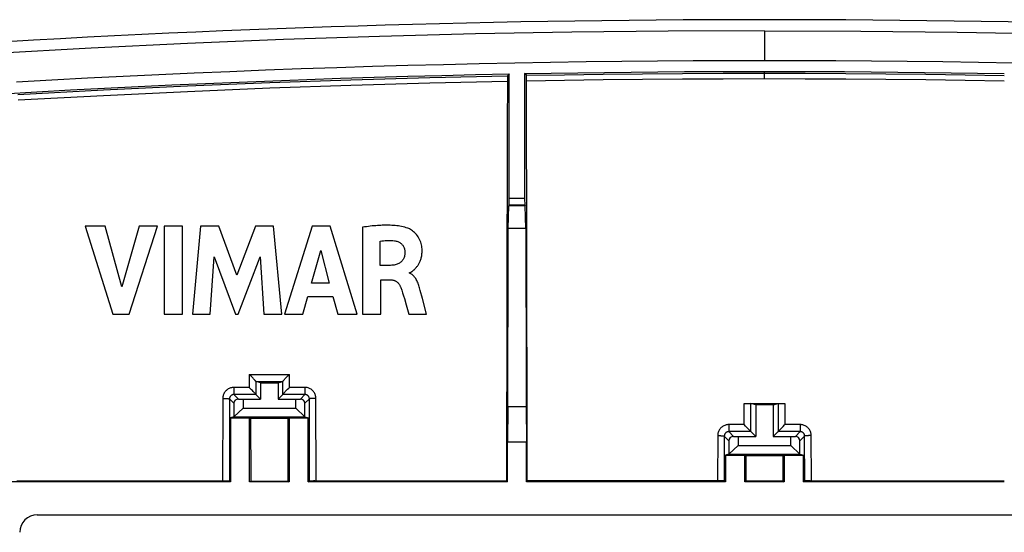
# Model space of a CAD drawing. Units: millimetres. Extents: x -62 to 60, y -44 to 46.
# Drawn here: x -35 to 10, y 22 to 46 of the extents above; entities that cross this region are included whole.
import ezdxf

# ---------------------------------------------------------------- set-up
doc = ezdxf.new("R2010")
doc.units = ezdxf.units.MM
doc.header["$LTSCALE"] = 16.335
doc.layers.get('0').update_dxf_attribs({"linetype": 'CONTINUOUS'})
doc.layers.add('DRAFT', color=7, linetype='CONTINUOUS')
doc.layers.add('RACCORDO', color=7, linetype='CONTINUOUS')

msp = doc.modelspace()

# ---------------------------------------------------------------- linework, layer by layer
at = {"color": 253, "linetype": 'CONTINUOUS'}
for p, q in [((-0.964, 45.211), (-0.964, 43.861)), ((-24.381, 29.588), (-24.382, 28.996)), ((-24.381, 29.588), (-22.559, 29.589)), ((-22.557, 28.998), (-22.559, 29.589)), ((-24.075, 29.265), (-24.077, 28.674)), ((-24.074, 29.264), (-22.853, 29.264)), ((-22.85, 28.677), (-22.852, 29.267)), ((-24.382, 28.996), (-25.082, 28.996)), ((-25.082, 28.889), (-25.081, 28.839)), ((-25.081, 28.839), (-25.081, 28.793)), ((-25.081, 28.793), (-25.08, 28.753)), ((-24.076, 28.673), (-25.075, 28.672)), ((-24.871, 28.468), (-25.075, 28.672)), ((-21.85, 28.675), (-22.851, 28.674)), ((-21.856, 28.998), (-22.557, 28.998)), ((-22.057, 28.468), (-21.85, 28.675)), ((-21.856, 28.892), (-21.855, 28.818)), ((-21.855, 28.818), (-21.855, 28.775)), ((-21.855, 28.775), (-21.854, 28.738)), ((-25.583, 28.496), (-25.591, 24.743)), ((-25.276, 28.474), (-25.284, 24.738)), ((-25.078, 28.275), (-25.276, 28.474)), ((-21.85, 28.275), (-21.649, 28.477)), ((-21.641, 24.739), (-21.649, 28.477)), ((-21.347, 24.744), (-21.355, 28.499)), ((-1.889, 27.306), (-1.887, 28.269)), ((-1.59, 26.988), (-1.587, 28.267)), ((-0.341, 28.267), (-0.338, 26.988)), ((-0.041, 28.269), (-0.039, 27.306)), ((-2.59, 27.306), (-2.589, 27)), ((-1.889, 27.306), (-2.59, 27.306)), ((0.662, 27.306), (-0.039, 27.306)), ((0.662, 27.306), (0.661, 27)), ((-2.589, 27), (-2.589, 26.988)), ((-2.589, 26.988), (-2.589, 26.986)), ((-2.371, 26.768), (-2.589, 26.986)), ((-1.589, 26.986), (-2.589, 26.986)), ((0.661, 26.986), (-0.339, 26.986)), ((0.443, 26.768), (0.661, 26.986)), ((-3.091, 26.807), (-3.095, 24.748)), ((-2.79, 26.788), (-2.794, 24.743)), ((-2.578, 26.575), (-2.79, 26.788)), ((0.65, 26.575), (0.862, 26.788)), ((0.866, 24.743), (0.862, 26.788)), ((1.167, 24.748), (1.163, 26.807))]:
    msp.add_line(p, q, dxfattribs=at)
at = {"color": 7, "linetype": 'CONTINUOUS'}
for p, q in [((-31.842, 36.323), (-30.574, 32.324)), ((-30.935, 36.323), (-31.842, 36.323)), ((-30.173, 33.57), (-30.935, 36.323)), ((-29.387, 36.323), (-30.173, 33.57)), ((-29.839, 32.324), (-28.553, 36.323)), ((-28.553, 36.323), (-29.387, 36.323)), ((-28.243, 36.324), (-28.243, 32.324)), ((-27.408, 36.324), (-28.243, 36.324)), ((-27.408, 32.324), (-27.408, 36.324)), ((-26.598, 36.323), (-26.959, 32.324)), ((-25.764, 36.323), (-26.598, 36.323)), ((-24.938, 34.103), (-25.764, 36.323)), ((-24.103, 36.323), (-24.938, 34.103)), ((-23.277, 36.323), (-24.103, 36.323)), ((-22.903, 32.324), (-23.277, 36.323)), ((-21.517, 36.323), (-22.772, 32.324)), ((-20.71, 36.323), (-21.517, 36.323)), ((-19.482, 32.324), (-20.71, 36.323)), ((-19.237, 36.277), (-19.237, 32.324)), ((-18.434, 34.544), (-18.434, 35.642)), ((-26.16, 32.324), (-25.98, 34.936)), ((-25.98, 34.936), (-25.001, 32.324)), ((-24.884, 32.324), (-23.891, 34.925)), ((-23.891, 34.925), (-23.72, 32.324)), ((-21.545, 33.74), (-21.129, 35.224)), ((-21.129, 35.224), (-20.746, 33.74)), ((-17.956, 34.544), (-18.434, 34.544)), ((-17.091, 34.191), (-17.091, 34.214)), ((-20.746, 33.74), (-21.545, 33.74)), ((-18.406, 32.324), (-18.406, 33.889)), ((-18.406, 33.889), (-17.958, 33.889)), ((-21.946, 32.324), (-21.716, 33.122)), ((-21.716, 33.122), (-20.579, 33.122)), ((-20.579, 33.122), (-20.362, 32.324)), ((-16.511, 33.036), (-16.61, 33.406)), ((-17.254, 32.758), (-17.127, 32.324)), ((-16.324, 32.324), (-16.511, 33.036)), ((-30.574, 32.324), (-29.839, 32.324)), ((-28.243, 32.324), (-27.408, 32.324)), ((-26.959, 32.324), (-26.16, 32.324)), ((-25.001, 32.324), (-24.884, 32.324)), ((-23.72, 32.324), (-22.903, 32.324)), ((-22.772, 32.324), (-21.946, 32.324)), ((-20.362, 32.324), (-19.482, 32.324)), ((-19.237, 32.324), (-18.406, 32.324)), ((-17.127, 32.324), (-16.324, 32.324)), ((-24.352, 29.56), (-24.381, 29.588)), ((-24.294, 29.501), (-24.352, 29.56)), ((-22.606, 29.541), (-22.559, 29.589)), ((-24.251, 29.456), (-24.294, 29.501)), ((-24.209, 29.413), (-24.251, 29.456)), ((-24.182, 29.386), (-24.209, 29.413)), ((-24.146, 29.347), (-24.182, 29.386)), ((-23.864, 29.211), (-24.074, 29.264)), ((-23.064, 29.211), (-22.853, 29.264)), ((-22.744, 29.397), (-22.715, 29.427)), ((-24.325, 28.938), (-24.382, 28.996)), ((-24.281, 28.894), (-24.325, 28.938)), ((-24.238, 28.85), (-24.281, 28.894)), ((-24.197, 28.808), (-24.238, 28.85)), ((-24.076, 28.673), (-23.864, 28.461)), ((-22.851, 28.674), (-23.064, 28.461)), ((-22.684, 28.868), (-22.637, 28.917)), ((-24.664, 28.461), (-24.664, 28.061)), ((-24.664, 28.461), (-23.864, 28.461)), ((-23.064, 28.461), (-22.264, 28.461)), ((-22.264, 28.061), (-22.264, 28.461)), ((-1.887, 28.269), (-0.041, 28.269)), ((-1.763, 28.269), (-1.678, 28.269)), ((-1.678, 28.269), (-1.63, 28.268)), ((-1.364, 28.211), (-1.587, 28.267)), ((-1.364, 28.211), (-1.364, 26.761)), ((-0.564, 28.211), (-1.364, 28.211)), ((-0.564, 28.211), (-0.341, 28.267)), ((-0.564, 28.211), (-0.564, 26.761)), ((-0.321, 28.268), (-0.298, 28.268)), ((-0.298, 28.268), (-0.25, 28.269)), ((-0.25, 28.269), (-0.141, 28.269)), ((-24.664, 28.061), (-25.078, 27.658)), ((-24.664, 28.061), (-22.264, 28.061)), ((-21.85, 27.658), (-22.264, 28.061)), ((-25.078, 27.658), (-25.232, 27.619)), ((-25.078, 27.658), (-21.85, 27.658)), ((-21.85, 27.658), (-21.696, 27.619)), ((-1.825, 27.242), (-1.889, 27.306)), ((-1.777, 27.192), (-1.825, 27.242)), ((-1.73, 27.144), (-1.777, 27.192)), ((-1.648, 27.057), (-1.66, 27.07)), ((-1.589, 26.986), (-1.364, 26.761)), ((-0.339, 26.986), (-0.564, 26.761)), ((-0.292, 27.044), (-0.255, 27.084)), ((-0.255, 27.084), (-0.213, 27.128)), ((-0.213, 27.128), (-0.167, 27.176)), ((-0.167, 27.176), (-0.119, 27.225)), ((-2.164, 26.761), (-2.164, 26.361)), ((-2.164, 26.761), (-1.364, 26.761)), ((-0.564, 26.761), (0.236, 26.761)), ((0.236, 26.361), (0.236, 26.761)), ((-2.578, 25.958), (-2.732, 25.919)), ((-2.164, 26.361), (-2.578, 25.958)), ((-2.578, 25.958), (0.65, 25.958)), ((-2.164, 26.361), (0.236, 26.361)), ((0.65, 25.958), (0.236, 26.361)), ((0.65, 25.958), (0.804, 25.919)), ((-25.514, 24.743), (-34.949, 24.738)), ((-25.442, 24.742), (-25.514, 24.743)), ((-25.398, 24.742), (-25.442, 24.742)), ((-25.36, 24.741), (-25.398, 24.742)), ((-25.232, 24.711), (-25.284, 24.738)), ((-21.696, 24.711), (-21.641, 24.739)), ((-21.569, 24.742), (-21.598, 24.742)), ((-21.532, 24.743), (-21.569, 24.742)), ((-21.468, 24.744), (-21.532, 24.743)), ((-21.397, 24.744), (-21.468, 24.744)), ((-21.397, 24.744), (-12.683, 24.747)), ((-3.019, 24.747), (-11.745, 24.747)), ((-2.948, 24.747), (-3.019, 24.747)), ((-2.905, 24.746), (-2.948, 24.747)), ((-2.868, 24.746), (-2.905, 24.746)), ((-2.732, 24.711), (-2.794, 24.743)), ((0.804, 24.711), (0.866, 24.743)), ((0.94, 24.746), (0.909, 24.745)), ((0.977, 24.746), (0.94, 24.746)), ((1.043, 24.747), (0.977, 24.746)), ((1.116, 24.748), (1.043, 24.747)), ((1.116, 24.748), (9.936, 24.747)), ((-34.014, 23.211), (32.086, 23.211))]:
    msp.add_line(p, q, dxfattribs=at)
for points in [[(-0.964, 45.211), (-5.343, 45.195), (-9.719, 45.147), (-14.092, 45.066), (-18.461, 44.954), (-22.826, 44.809), (-27.192, 44.632), (-31.561, 44.422), (-35.93, 44.18), (-40.301, 43.906)], [(-0.964, 45.211), (3.415, 45.195), (7.791, 45.147), (12.164, 45.066), (16.532, 44.954), (20.898, 44.809), (25.264, 44.632), (29.633, 44.422), (34.002, 44.18)], [(-34.964, 42.884), (-33.347, 42.975), (-31.73, 43.061), (-30.113, 43.143), (-28.495, 43.22), (-26.877, 43.294), (-25.259, 43.362), (-23.641, 43.426), (-22.022, 43.486), (-20.404, 43.542), (-18.785, 43.593), (-17.166, 43.639), (-15.547, 43.681), (-13.928, 43.719), (-12.308, 43.752), (-10.689, 43.781), (-9.069, 43.806), (-7.448, 43.826), (-5.828, 43.841), (-4.207, 43.852), (-2.586, 43.859), (-0.964, 43.861)], [(-0.964, 43.861), (0.658, 43.859), (2.279, 43.852), (3.901, 43.841), (5.522, 43.826), (7.143, 43.806), (8.763, 43.781), (10.384, 43.752), (12.004, 43.719), (13.623, 43.681), (15.243, 43.639), (16.862, 43.592), (18.481, 43.541), (20.099, 43.486), (21.717, 43.426), (23.335, 43.362), (24.953, 43.293), (26.57, 43.22), (28.187, 43.143), (29.804, 43.061), (31.421, 42.975), (33.037, 42.884), (34.653, 42.789), (36.27, 42.689)], [(-17.176, 36.234), (-17.245, 36.257), (-17.316, 36.278), (-17.386, 36.296), (-17.458, 36.312), (-17.531, 36.325), (-17.604, 36.336), (-17.677, 36.345), (-17.75, 36.353), (-17.824, 36.359), (-17.897, 36.363), (-17.97, 36.367), (-18.043, 36.369), (-18.115, 36.37), (-18.187, 36.37), (-18.26, 36.369), (-18.333, 36.367), (-18.407, 36.364), (-18.482, 36.36), (-18.558, 36.355), (-18.635, 36.349), (-18.714, 36.342), (-18.795, 36.334), (-18.878, 36.324), (-18.963, 36.314), (-19.052, 36.303), (-19.143, 36.29), (-19.237, 36.277)], [(-16.951, 34.296), (-16.937, 34.308), (-16.922, 34.321), (-16.906, 34.335), (-16.891, 34.349), (-16.875, 34.363), (-16.858, 34.379), (-16.842, 34.395), (-16.825, 34.412), (-16.808, 34.43), (-16.791, 34.448), (-16.774, 34.468), (-16.757, 34.49), (-16.74, 34.512), (-16.724, 34.536), (-16.707, 34.561), (-16.69, 34.587), (-16.674, 34.615), (-16.658, 34.644), (-16.643, 34.674), (-16.627, 34.707), (-16.613, 34.741), (-16.599, 34.776), (-16.586, 34.813), (-16.573, 34.852), (-16.562, 34.893), (-16.552, 34.936), (-16.544, 34.981), (-16.536, 35.028), (-16.531, 35.077), (-16.527, 35.128), (-16.525, 35.181), (-16.525, 35.236), (-16.528, 35.293), (-16.533, 35.353), (-16.542, 35.414), (-16.554, 35.475), (-16.569, 35.538), (-16.588, 35.6), (-16.611, 35.662), (-16.638, 35.722), (-16.668, 35.781), (-16.702, 35.838), (-16.74, 35.892), (-16.78, 35.943), (-16.822, 35.991), (-16.867, 36.035), (-16.912, 36.075), (-16.958, 36.112), (-17.004, 36.144), (-17.049, 36.173), (-17.093, 36.198), (-17.135, 36.218), (-17.176, 36.234)], [(-18.434, 35.642), (-18.359, 35.654), (-18.285, 35.664), (-18.211, 35.672), (-18.139, 35.677), (-18.067, 35.679), (-17.995, 35.68), (-17.923, 35.677), (-17.851, 35.673), (-17.779, 35.666)], [(-17.779, 35.666), (-17.742, 35.66), (-17.705, 35.652), (-17.669, 35.642), (-17.634, 35.63), (-17.6, 35.615), (-17.567, 35.598), (-17.536, 35.58), (-17.506, 35.559), (-17.478, 35.537), (-17.452, 35.512), (-17.427, 35.485), (-17.405, 35.457), (-17.386, 35.428), (-17.368, 35.397), (-17.353, 35.366), (-17.34, 35.334), (-17.329, 35.3), (-17.32, 35.267), (-17.314, 35.233), (-17.31, 35.199), (-17.308, 35.165)], [(-17.308, 35.165), (-17.308, 35.117), (-17.311, 35.071), (-17.316, 35.028), (-17.323, 34.986), (-17.332, 34.947), (-17.344, 34.909), (-17.358, 34.873), (-17.374, 34.839), (-17.392, 34.807), (-17.413, 34.776), (-17.435, 34.747), (-17.46, 34.72), (-17.487, 34.694), (-17.517, 34.67), (-17.549, 34.648), (-17.584, 34.628), (-17.621, 34.61), (-17.661, 34.594), (-17.704, 34.58), (-17.748, 34.569), (-17.796, 34.559), (-17.847, 34.552), (-17.9, 34.547), (-17.956, 34.544)], [(-17.091, 34.214), (-17.077, 34.217), (-17.063, 34.221), (-17.049, 34.227), (-17.035, 34.234)], [(-16.61, 33.406), (-16.625, 33.464), (-16.64, 33.52), (-16.656, 33.574), (-16.673, 33.627), (-16.69, 33.679), (-16.709, 33.728), (-16.728, 33.775), (-16.748, 33.82), (-16.77, 33.863), (-16.792, 33.904), (-16.816, 33.943), (-16.84, 33.979), (-16.865, 34.013), (-16.891, 34.045), (-16.918, 34.074), (-16.946, 34.1), (-16.975, 34.124), (-17.004, 34.145), (-17.033, 34.163), (-17.062, 34.178), (-17.091, 34.191)], [(-17.035, 34.234), (-17.021, 34.242), (-17.007, 34.252), (-16.993, 34.262), (-16.98, 34.273), (-16.951, 34.296)], [(-17.958, 33.889), (-17.933, 33.889), (-17.908, 33.887), (-17.883, 33.883), (-17.858, 33.879), (-17.833, 33.873), (-17.809, 33.866), (-17.785, 33.857), (-17.761, 33.848), (-17.739, 33.836), (-17.717, 33.824), (-17.696, 33.81), (-17.676, 33.795), (-17.656, 33.779), (-17.638, 33.762), (-17.62, 33.744), (-17.603, 33.725), (-17.587, 33.705), (-17.571, 33.684), (-17.556, 33.662), (-17.542, 33.64), (-17.528, 33.616), (-17.516, 33.591), (-17.504, 33.564), (-17.493, 33.537)], [(-17.493, 33.537), (-17.451, 33.416), (-17.41, 33.292), (-17.37, 33.164), (-17.332, 33.032), (-17.254, 32.758)], [(-22.67, 29.476), (-22.638, 29.508), (-22.622, 29.524), (-22.606, 29.541)], [(-24.106, 29.303), (-24.114, 29.313), (-24.146, 29.347)], [(-24.075, 29.265), (-24.077, 29.268), (-24.08, 29.273), (-24.084, 29.278), (-24.09, 29.286), (-24.106, 29.303)], [(-24.074, 29.264), (-24.074, 29.264), (-24.074, 29.264), (-24.074, 29.264), (-24.074, 29.264), (-24.075, 29.264), (-24.075, 29.264), (-24.075, 29.265), (-24.075, 29.265), (-24.075, 29.265)], [(-22.85, 29.271), (-22.852, 29.265), (-22.853, 29.265), (-22.853, 29.264), (-22.853, 29.264), (-22.853, 29.264), (-22.853, 29.264)], [(-22.852, 29.267), (-22.852, 29.266), (-22.852, 29.266), (-22.852, 29.265)], [(-22.85, 29.271), (-22.846, 29.277), (-22.841, 29.285), (-22.834, 29.294), (-22.826, 29.304), (-22.817, 29.315)], [(-22.817, 29.315), (-22.796, 29.34), (-22.784, 29.353)], [(-22.784, 29.353), (-22.758, 29.382), (-22.744, 29.397)], [(-22.715, 29.427), (-22.685, 29.459), (-22.67, 29.476)], [(-24.136, 28.743), (-24.159, 28.768), (-24.197, 28.808)], [(-24.077, 28.674), (-24.078, 28.677), (-24.081, 28.682), (-24.086, 28.687), (-24.092, 28.694), (-24.099, 28.702), (-24.107, 28.712), (-24.116, 28.721), (-24.126, 28.732), (-24.136, 28.743)], [(-24.077, 28.674), (-24.077, 28.674), (-24.076, 28.674), (-24.076, 28.674), (-24.076, 28.674), (-24.076, 28.674), (-24.076, 28.674), (-24.076, 28.673), (-24.076, 28.673), (-24.076, 28.673)], [(-22.851, 28.674), (-22.851, 28.674), (-22.851, 28.674), (-22.851, 28.675), (-22.851, 28.675), (-22.851, 28.675), (-22.851, 28.675), (-22.85, 28.676), (-22.85, 28.676), (-22.85, 28.677)], [(-22.85, 28.677), (-22.848, 28.681), (-22.844, 28.687), (-22.839, 28.694), (-22.833, 28.703), (-22.824, 28.713), (-22.815, 28.724), (-22.805, 28.736)], [(-22.805, 28.736), (-22.782, 28.762), (-22.769, 28.776)], [(-22.769, 28.776), (-22.743, 28.806), (-22.728, 28.821)], [(-22.728, 28.821), (-22.699, 28.852), (-22.684, 28.868)], [(-22.637, 28.917), (-22.589, 28.966), (-22.573, 28.982), (-22.557, 28.998)], [(-1.63, 28.268), (-1.607, 28.268), (-1.599, 28.268), (-1.593, 28.267), (-1.589, 28.267), (-1.587, 28.267)], [(-0.341, 28.267), (-0.339, 28.267), (-0.335, 28.267), (-0.329, 28.268), (-0.321, 28.268)], [(-0.119, 27.225), (-0.055, 27.29), (-0.039, 27.306)], [(-1.66, 27.07), (-1.687, 27.098), (-1.73, 27.144)], [(-1.59, 26.988), (-1.592, 26.992), (-1.596, 26.997), (-1.601, 27.004), (-1.608, 27.012), (-1.616, 27.022), (-1.626, 27.032), (-1.648, 27.057)], [(-1.59, 26.988), (-1.59, 26.987), (-1.59, 26.987), (-1.59, 26.987), (-1.59, 26.987), (-1.589, 26.987), (-1.589, 26.987), (-1.589, 26.987), (-1.589, 26.986), (-1.589, 26.986)], [(-0.339, 26.986), (-0.339, 26.986), (-0.339, 26.987), (-0.339, 26.987), (-0.339, 26.987), (-0.339, 26.987), (-0.339, 26.987), (-0.338, 26.987), (-0.338, 26.987), (-0.338, 26.988)], [(-0.338, 26.988), (-0.336, 26.991), (-0.332, 26.997), (-0.327, 27.004), (-0.32, 27.012)], [(-0.32, 27.012), (-0.302, 27.032), (-0.292, 27.044)], [(-25.284, 24.738), (-25.286, 24.738), (-25.291, 24.739), (-25.297, 24.739), (-25.305, 24.739), (-25.316, 24.74), (-25.329, 24.74), (-25.36, 24.741)], [(-21.598, 24.742), (-21.61, 24.741), (-21.621, 24.741), (-21.629, 24.74), (-21.635, 24.74), (-21.639, 24.74), (-21.641, 24.739)], [(-2.794, 24.743), (-2.796, 24.743), (-2.8, 24.743), (-2.807, 24.744), (-2.815, 24.744), (-2.825, 24.745), (-2.838, 24.745), (-2.868, 24.746)], [(0.909, 24.745), (0.897, 24.745), (0.887, 24.744), (0.879, 24.744), (0.872, 24.743), (0.868, 24.743), (0.866, 24.743)]]:
    msp.add_lwpolyline(points, dxfattribs=at)
at = {"color": 253, "linetype": 'CONTINUOUS'}
for points in [[(-25.082, 28.996), (-25.12, 28.994), (-25.157, 28.99), (-25.193, 28.983), (-25.229, 28.973), (-25.265, 28.961), (-25.299, 28.946), (-25.332, 28.929), (-25.364, 28.909), (-25.394, 28.887), (-25.422, 28.862), (-25.449, 28.836), (-25.473, 28.808), (-25.495, 28.778), (-25.515, 28.746), (-25.533, 28.713), (-25.548, 28.679), (-25.56, 28.643), (-25.57, 28.607), (-25.577, 28.571), (-25.581, 28.534), (-25.583, 28.496)], [(-25.075, 28.672), (-25.09, 28.672), (-25.105, 28.67), (-25.12, 28.668), (-25.134, 28.664), (-25.148, 28.659), (-25.162, 28.653), (-25.175, 28.646), (-25.188, 28.638), (-25.2, 28.629), (-25.211, 28.62), (-25.222, 28.609), (-25.232, 28.598), (-25.241, 28.586), (-25.249, 28.573), (-25.256, 28.56), (-25.262, 28.546), (-25.267, 28.532), (-25.271, 28.518), (-25.274, 28.503), (-25.276, 28.488), (-25.276, 28.474)], [(-25.082, 28.996), (-25.082, 28.969), (-25.082, 28.889)], [(-25.08, 28.753), (-25.079, 28.736), (-25.079, 28.72), (-25.078, 28.707), (-25.078, 28.695), (-25.077, 28.686), (-25.077, 28.679), (-25.076, 28.675), (-25.075, 28.672)], [(-21.856, 28.998), (-21.856, 28.971), (-21.856, 28.892)], [(-21.355, 28.499), (-21.356, 28.537), (-21.361, 28.574), (-21.368, 28.61), (-21.377, 28.646), (-21.39, 28.682), (-21.405, 28.716), (-21.422, 28.749), (-21.442, 28.78), (-21.465, 28.81), (-21.489, 28.839), (-21.516, 28.865), (-21.544, 28.889), (-21.574, 28.912), (-21.606, 28.931), (-21.639, 28.949), (-21.673, 28.964), (-21.709, 28.976), (-21.745, 28.986), (-21.781, 28.992), (-21.819, 28.997), (-21.856, 28.998)], [(-21.854, 28.738), (-21.853, 28.723), (-21.853, 28.709), (-21.852, 28.698), (-21.852, 28.688), (-21.851, 28.682), (-21.851, 28.677), (-21.85, 28.675)], [(-21.649, 28.477), (-21.649, 28.492), (-21.651, 28.506), (-21.654, 28.521), (-21.658, 28.535), (-21.663, 28.549), (-21.669, 28.563), (-21.676, 28.576), (-21.684, 28.589), (-21.693, 28.601), (-21.703, 28.612), (-21.714, 28.622), (-21.725, 28.632), (-21.737, 28.641), (-21.75, 28.649), (-21.763, 28.656), (-21.777, 28.661), (-21.791, 28.666), (-21.806, 28.67), (-21.82, 28.673), (-21.835, 28.674), (-21.85, 28.675)], [(-25.583, 28.496), (-25.557, 28.496), (-25.531, 28.496), (-25.506, 28.495), (-25.481, 28.494), (-25.456, 28.494), (-25.433, 28.493), (-25.411, 28.492), (-25.39, 28.491), (-25.37, 28.489), (-25.352, 28.488), (-25.336, 28.486), (-25.321, 28.485), (-25.308, 28.483), (-25.298, 28.481), (-25.289, 28.479), (-25.282, 28.477), (-25.278, 28.475), (-25.276, 28.474)], [(-21.355, 28.499), (-21.38, 28.499), (-21.405, 28.499), (-21.43, 28.498), (-21.454, 28.497), (-21.477, 28.497), (-21.499, 28.496), (-21.521, 28.495), (-21.541, 28.493), (-21.559, 28.492), (-21.577, 28.491), (-21.592, 28.489), (-21.606, 28.488), (-21.618, 28.486), (-21.628, 28.484), (-21.637, 28.482), (-21.643, 28.48), (-21.647, 28.479), (-21.649, 28.477)], [(-2.59, 27.306), (-2.627, 27.305), (-2.664, 27.301), (-2.701, 27.294), (-2.737, 27.284), (-2.772, 27.272), (-2.806, 27.257), (-2.839, 27.239), (-2.871, 27.22), (-2.901, 27.197), (-2.93, 27.173), (-2.956, 27.147), (-2.981, 27.118), (-3.003, 27.088), (-3.023, 27.057), (-3.041, 27.024), (-3.056, 26.989), (-3.068, 26.954), (-3.078, 26.918), (-3.085, 26.882), (-3.089, 26.844), (-3.091, 26.807)], [(1.163, 26.807), (1.161, 26.844), (1.157, 26.881), (1.15, 26.918), (1.14, 26.954), (1.127, 26.989), (1.112, 27.024), (1.095, 27.056), (1.075, 27.088), (1.053, 27.118), (1.028, 27.146), (1.002, 27.173), (0.973, 27.197), (0.943, 27.219), (0.911, 27.239), (0.878, 27.257), (0.844, 27.272), (0.809, 27.284), (0.773, 27.294), (0.736, 27.301), (0.699, 27.305), (0.662, 27.306)], [(-2.589, 26.986), (-2.604, 26.986), (-2.619, 26.984), (-2.634, 26.981), (-2.648, 26.978), (-2.662, 26.973), (-2.676, 26.967), (-2.689, 26.96), (-2.702, 26.952), (-2.714, 26.943), (-2.726, 26.934), (-2.736, 26.923), (-2.746, 26.912), (-2.755, 26.9), (-2.763, 26.887), (-2.77, 26.874), (-2.776, 26.86), (-2.781, 26.846), (-2.785, 26.832), (-2.788, 26.817), (-2.79, 26.803), (-2.79, 26.788)], [(0.661, 27), (0.661, 26.988), (0.661, 26.986)], [(0.862, 26.788), (0.861, 26.802), (0.86, 26.817), (0.857, 26.832), (0.853, 26.846), (0.848, 26.86), (0.842, 26.874), (0.835, 26.887), (0.827, 26.9), (0.818, 26.912), (0.808, 26.923), (0.797, 26.934), (0.786, 26.943), (0.774, 26.952), (0.761, 26.96), (0.748, 26.967), (0.734, 26.973), (0.72, 26.978), (0.706, 26.981), (0.691, 26.984), (0.676, 26.986), (0.661, 26.986)], [(-3.091, 26.807), (-3.065, 26.806), (-3.04, 26.806), (-3.015, 26.806), (-2.99, 26.805), (-2.966, 26.805), (-2.943, 26.804), (-2.922, 26.803), (-2.901, 26.802), (-2.882, 26.801), (-2.864, 26.8), (-2.848, 26.798), (-2.834, 26.797), (-2.821, 26.795), (-2.811, 26.794), (-2.803, 26.792), (-2.796, 26.791), (-2.792, 26.789), (-2.79, 26.788)], [(1.163, 26.807), (1.137, 26.806), (1.111, 26.806), (1.086, 26.806), (1.062, 26.805), (1.038, 26.805), (1.015, 26.804), (0.993, 26.803), (0.973, 26.802), (0.954, 26.801), (0.936, 26.8), (0.92, 26.798), (0.906, 26.797), (0.893, 26.795), (0.883, 26.794), (0.875, 26.792), (0.868, 26.791), (0.864, 26.789), (0.862, 26.788)]]:
    msp.add_lwpolyline(points, dxfattribs=at)
at = {"color": 7, "linetype": 'CONTINUOUS'}
msp.add_arc((-34.014, 22.411), 0.8, 90, 180, dxfattribs=at)
at = {"layer": 'DRAFT', "color": 7, "linetype": 'CONTINUOUS'}
for p, q in [((-11.76, 34.881), (-11.78, 42.934)), ((-12.617, 36.217), (-12.586, 37.247)), ((-11.843, 37.247), (-12.586, 37.247)), ((-11.811, 36.216), (-11.843, 37.247)), ((-12.619, 35.32), (-12.617, 36.217)), ((-11.811, 36.216), (-12.617, 36.217)), ((-11.811, 36.216), (-11.798, 29.021)), ((-12.632, 28.121), (-12.619, 35.32)), ((-12.672, 32.852), (-12.683, 24.747)), ((-23.864, 29.211), (-23.864, 28.461)), ((-23.864, 29.211), (-23.064, 29.211)), ((-23.064, 29.211), (-23.064, 28.461)), ((-11.798, 29.021), (-11.796, 28.119)), ((-12.632, 28.121), (-12.648, 26.511)), ((-11.796, 28.119), (-12.632, 28.121)), ((-11.796, 28.119), (-11.78, 26.511)), ((-25.232, 27.619), (-25.232, 24.711)), ((-25.232, 27.619), (-24.364, 27.619)), ((-24.364, 24.711), (-24.364, 27.619)), ((-24.306, 27.605), (-24.364, 27.619)), ((-24.3, 24.743), (-24.306, 27.605)), ((-24.306, 27.605), (-22.623, 27.605)), ((-22.623, 27.605), (-22.629, 24.744)), ((-22.623, 27.605), (-22.564, 27.619)), ((-22.564, 27.619), (-22.564, 24.711)), ((-22.564, 27.619), (-21.696, 27.619)), ((-21.696, 24.711), (-21.696, 27.619)), ((-12.648, 24.711), (-12.648, 26.511)), ((-11.78, 26.511), (-12.648, 26.511)), ((-11.78, 24.711), (-11.78, 26.511)), ((-2.732, 25.919), (-2.732, 24.711)), ((-2.732, 25.919), (-1.864, 25.919)), ((-1.864, 24.711), (-1.864, 25.919)), ((-1.793, 25.902), (-1.864, 25.919)), ((-1.791, 24.748), (-1.793, 25.902)), ((-1.793, 25.902), (-0.135, 25.902)), ((-0.135, 25.902), (-0.137, 24.748)), ((-0.135, 25.902), (-0.064, 25.919)), ((-0.064, 25.919), (-0.064, 24.711)), ((-0.064, 25.919), (0.804, 25.919)), ((0.804, 24.711), (0.804, 25.919)), ((-25.232, 24.711), (-35.48, 24.711)), ((-24.3, 24.743), (-24.364, 24.711)), ((-22.564, 24.711), (-24.364, 24.711)), ((-24.3, 24.743), (-22.629, 24.744)), ((-22.629, 24.744), (-22.564, 24.711)), ((-12.648, 24.711), (-21.696, 24.711)), ((-12.648, 24.711), (-12.683, 24.747)), ((-11.78, 24.711), (-11.745, 24.747)), ((-2.732, 24.711), (-11.78, 24.711)), ((-1.791, 24.748), (-1.864, 24.711)), ((-0.064, 24.711), (-1.864, 24.711)), ((-1.791, 24.748), (-0.137, 24.748)), ((-0.137, 24.748), (-0.064, 24.711)), ((9.936, 24.711), (0.804, 24.711))]:
    msp.add_line(p, q, dxfattribs=at)
for points in [[(-35.564, 42.348), (-34.032, 42.436), (-32.5, 42.52), (-30.967, 42.6), (-29.435, 42.675), (-27.902, 42.747), (-26.369, 42.815), (-24.835, 42.879), (-23.302, 42.939), (-21.768, 42.995), (-20.235, 43.047), (-18.701, 43.095), (-17.167, 43.139), (-15.633, 43.179), (-14.099, 43.215), (-12.564, 43.247)], [(-11.864, 43.261), (-10.654, 43.282), (-9.443, 43.3), (-8.232, 43.316), (-7.021, 43.33), (-5.81, 43.341), (-4.599, 43.35), (-3.388, 43.356), (-2.176, 43.36), (-0.964, 43.361)], [(-0.964, 43.361), (0.248, 43.36), (1.459, 43.356), (2.67, 43.35), (3.882, 43.341), (5.093, 43.33), (6.304, 43.316), (7.515, 43.3), (8.725, 43.282), (9.936, 43.261)], [(-12.648, 42.917), (-12.654, 40.911), (-12.672, 32.852)], [(-11.745, 24.747), (-11.747, 26.778), (-11.76, 34.881)]]:
    msp.add_lwpolyline(points, dxfattribs=at)
msp.add_arc((-0.964, -548.103), 593.814, 86.198478, 93.801522, dxfattribs=at)
at = {"layer": 'RACCORDO', "color": 7, "linetype": 'CONTINUOUS'}
for p, q in [((-12.647, 43.044), (-12.648, 42.984)), ((-12.648, 42.984), (-12.648, 42.917)), ((-12.647, 43.079), (-12.647, 43.044)), ((-12.564, 43.247), (-12.643, 43.167)), ((-12.564, 37.596), (-12.564, 43.247)), ((-11.864, 43.261), (-11.864, 37.596)), ((-11.785, 43.183), (-11.864, 43.261)), ((-11.782, 43.111), (-11.782, 43.138)), ((-11.781, 43.078), (-11.782, 43.111)), ((-11.78, 43.021), (-11.781, 43.078)), ((-12.569, 37.297), (-12.586, 37.247)), ((-11.859, 37.297), (-11.843, 37.247)), ((-25.078, 28.275), (-25.078, 27.658)), ((-24.871, 28.468), (-24.664, 28.461)), ((-22.264, 28.461), (-22.057, 28.468)), ((-21.85, 27.658), (-21.85, 28.275)), ((-2.578, 26.575), (-2.578, 25.958)), ((-2.371, 26.768), (-2.164, 26.761)), ((0.236, 26.761), (0.443, 26.768)), ((0.65, 25.958), (0.65, 26.575))]:
    msp.add_line(p, q, dxfattribs=at)
at = {"layer": 'RACCORDO', "color": 253, "linetype": 'CONTINUOUS'}
for p, q in [((-0.964, 43.033), (-0.964, 43.361)), ((-12.564, 37.596), (-11.864, 37.596)), ((-12.569, 37.297), (-11.859, 37.297))]:
    msp.add_line(p, q, dxfattribs=at)
for points in [[(-34.897, 42.314), (-31.006, 42.523), (-27.187, 42.704), (-23.441, 42.857), (-19.767, 42.984), (-16.168, 43.087), (-12.643, 43.167)], [(-11.785, 43.183), (-10.054, 43.212), (-8.293, 43.236), (-6.504, 43.256), (-4.686, 43.27), (-2.839, 43.279), (-0.964, 43.282)], [(-11.78, 42.934), (-10.049, 42.963), (-8.29, 42.988), (-6.502, 43.007), (-4.685, 43.021), (-2.839, 43.029), (-0.964, 43.033)], [(-0.964, 43.282), (0.892, 43.279), (2.732, 43.27), (4.556, 43.256), (6.365, 43.236), (8.159, 43.211), (9.936, 43.182)], [(-0.964, 43.033), (0.892, 43.029), (2.732, 43.021), (4.557, 43.007), (6.365, 42.987), (8.159, 42.963), (9.936, 42.932)], [(-34.889, 42.064), (-31, 42.271), (-27.183, 42.452), (-23.439, 42.607), (-19.769, 42.736), (-16.172, 42.84), (-12.648, 42.917)]]:
    msp.add_lwpolyline(points, dxfattribs=at)
at = {"layer": 'RACCORDO', "color": 7, "linetype": 'CONTINUOUS'}
for points in [[(-12.643, 43.167), (-12.643, 43.165), (-12.644, 43.162), (-12.644, 43.158), (-12.645, 43.151), (-12.645, 43.143), (-12.645, 43.133), (-12.646, 43.121), (-12.646, 43.109), (-12.647, 43.079)], [(-11.782, 43.138), (-11.783, 43.149), (-11.783, 43.159), (-11.783, 43.167), (-11.784, 43.174), (-11.784, 43.179), (-11.785, 43.182), (-11.785, 43.183)], [(-11.78, 42.934), (-11.78, 42.957), (-11.78, 43.021)]]:
    msp.add_lwpolyline(points, dxfattribs=at)
for centre, major_axis, ratio, start_param, end_param in [((-12.569, 37.596), (0, 0.3), 0.017455, -3.089233, -1.570796), ((-11.859, 37.596), (0, 0.3), 0.017455, -4.712389, -3.193953), ((-24.871, 28.268), (0.191, -0.083), 0.951833, 1.964409, 3.533987), ((-22.057, 28.268), (0.191, 0.083), 0.951833, -0.392395, 1.177184), ((-2.371, 26.568), (0.191, -0.083), 0.951833, 1.964409, 3.533987), ((0.443, 26.568), (0.191, 0.083), 0.951833, -0.392395, 1.177184)]:
    msp.add_ellipse(centre, major_axis=major_axis, ratio=ratio, start_param=start_param, end_param=end_param, dxfattribs=at)

doc.saveas('drawing.dxf')
